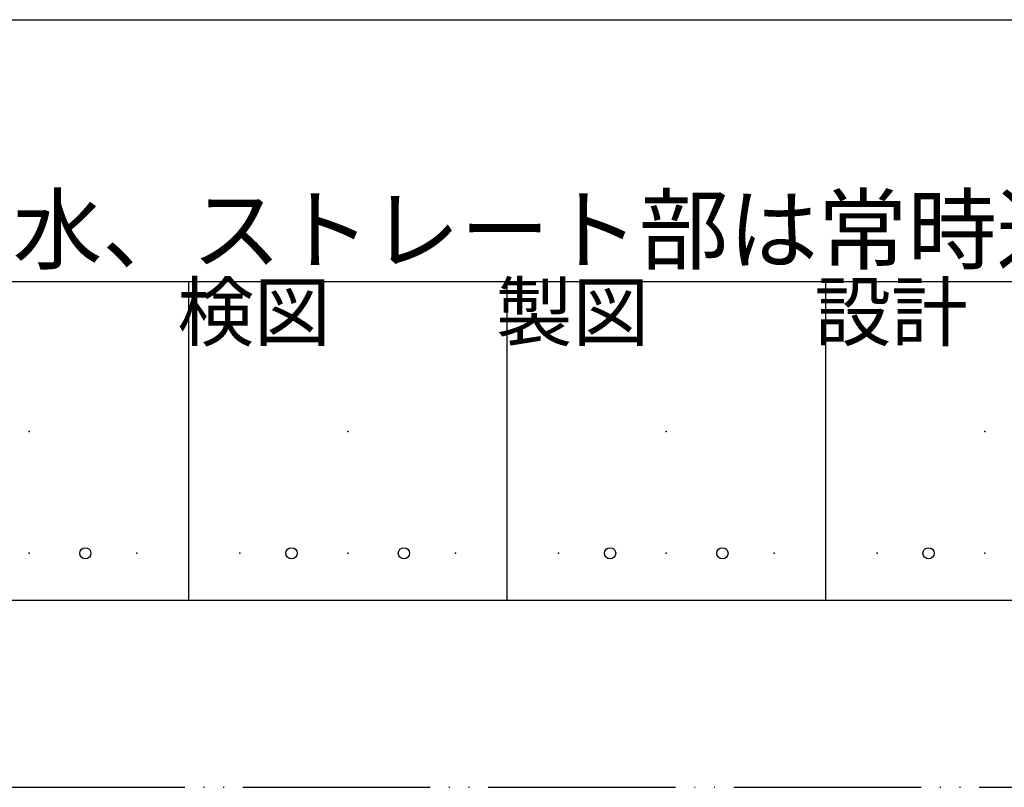
# Model space of a CAD drawing. Units: millimetres. Extents: x 0 to 420, y 0 to 594.
# Drawn here: x 212 to 317, y 0 to 82 of the extents above; entities that cross this region are included whole.
import ezdxf

# ---------------------------------------------------------------- set-up
doc = ezdxf.new("R2010")
doc.units = ezdxf.units.MM
doc.linetypes.add('PHANTOM', pattern=[13, 10, -1, 0, -1, 0, -1])
doc.layers.add('1', color=7, linetype='Continuous')
doc.styles.add('CONVERTER_11', font='MS Mincho.ttf', dxfattribs={"width": 0.89})

# ---------------------------------------------------------------- blocks, each defined once
blk = doc.blocks.new('開示A4')
at = {"layer": '1', "color": 7, "linetype": 'Continuous'}
for p, q in [((25, 41), (200, 41)), ((200, 27), (25, 27)), ((105, 10), (200, 10))]:
    blk.add_line(p, q, dxfattribs=at)
at = {"layer": '1', "color": 2, "linetype": 'Continuous'}
for p, q in [((115, 27), (115, 10)), ((132, 27), (132, 10)), ((149, 27), (149, 10))]:
    blk.add_line(p, q, dxfattribs=at)
at = {"layer": '1', "color": 4, "linetype": 'PHANTOM'}
blk.add_line((0, 0), (210, 0), dxfattribs=at)
at = {"layer": '1', "color": 7, "linetype": 'Continuous'}
for centre in [(109.5, 12.5), (120.5, 12.5), (126.5, 12.5), (137.5, 12.5), (143.5, 12.5), (154.5, 12.5)]:
    blk.add_circle(centre, 0.3, dxfattribs=at)
at = {"layer": '1', "color": 4}
for p in [(106.5, 19), (123.5, 19), (140.5, 19), (157.5, 19), (106.5, 12.5), (112.25, 12.5), (117.75, 12.5), (123.5, 12.5), (129.25, 12.5), (134.75, 12.5), (140.5, 12.5), (146.25, 12.5), (151.75, 12.5), (157.5, 12.5)]:
    blk.add_point(p, dxfattribs=at)
at = {"layer": '1', "color": 2, "char_height": 3, "attachment_point": 5, "line_spacing_factor": 0.590909, "style": 'CONVERTER_11'}
for s, insert in [('検図', (118.5, 25)), ('製図', (135.5, 25)), ('設計', (152.5, 25))]:
    blk.add_mtext(s, dxfattribs=dict(at, insert=insert))

msp = doc.modelspace()

# ---------------------------------------------------------------- block references
at = {"layer": '1', "xscale": 2, "yscale": 2, "zscale": 2}
msp.add_blockref('開示A4', (0, 0), dxfattribs=at)

# ---------------------------------------------------------------- texts
at = {"layer": '1', "color": 7, "insert": (68, 58.667), "char_height": 7, "attachment_point": 4, "line_spacing_factor": 0.545455, "style": 'CONVERTER_11'}
msp.add_mtext('ハンドル操作により分岐側が吐止水、ストレート部は常時通水', dxfattribs=at)

doc.saveas('drawing.dxf')
